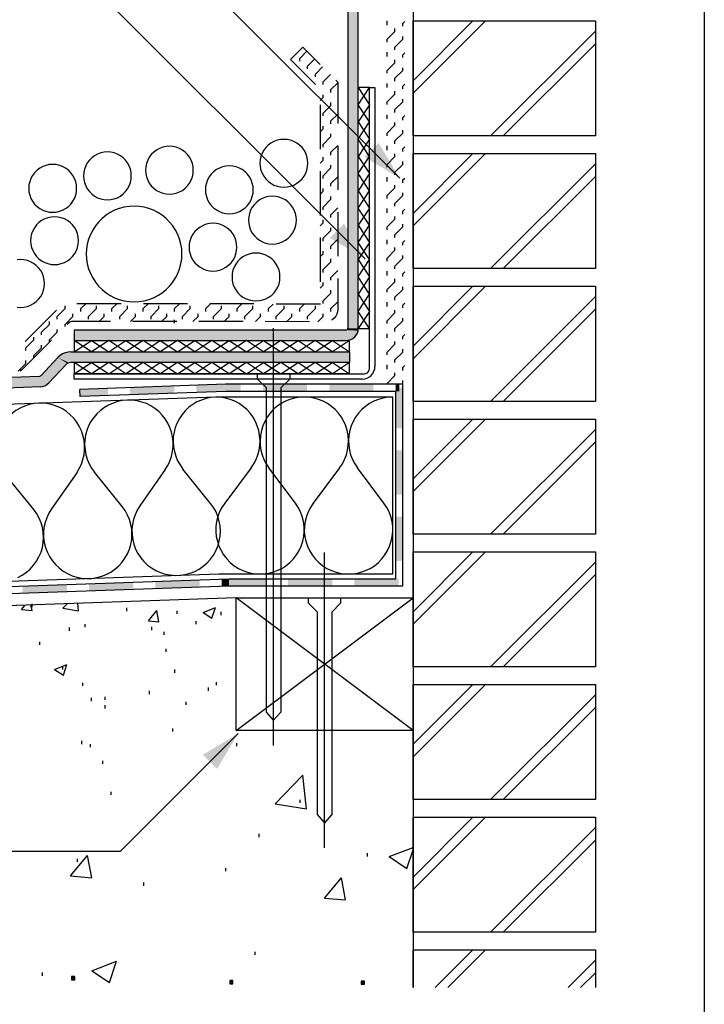
# Model space of a CAD drawing. Extents: x 43 to 173, y 74 to 204.
# Drawn here: x 141 to 173, y 107 to 153 of the extents above; entities that cross this region are included whole.
import ezdxf

# ---------------------------------------------------------------- set-up
doc = ezdxf.new("R2010")
doc.units = 0
doc.header["$MEASUREMENT"] = 0
doc.layers.add('LAYER_1', color=160, linetype='Continuous')

# ---------------------------------------------------------------- blocks, each defined once
blk = doc.blocks.new('AI9-BLK43')
at = {"layer": 'LAYER_1'}
for color, points in [(2, [(48.228, 28.158), (48.228, -0.636), (48.725, -0.636), (48.228, 28.158)]), (2, [(48.725, 28.158), (48.228, 28.158), (48.725, -0.636), (48.725, 28.158)]), (7, [(49.68, 8.081), (50.674, 6.425), (49.017, 7.419), (49.68, 8.081)]), (7, [(48.05, 4.279), (49.043, 2.624), (47.387, 3.618), (48.05, 4.279)]), (2, [(35.359, -0.719), (35.359, -1.216), (48.712, -0.751), (35.359, -0.719)]), (2, [(48.712, -0.751), (48.145, -0.719), (35.359, -0.719), (48.712, -0.751)]), (2, [(48.712, -0.751), (35.359, -1.216), (48.68, -0.86), (48.712, -0.751)]), (2, [(48.68, -0.86), (35.359, -1.216), (48.63, -0.954), (48.68, -0.86)]), (2, [(48.184, -0.707), (48.145, -0.719), (48.712, -0.751), (48.184, -0.707)]), (2, [(48.216, -0.675), (48.184, -0.707), (48.712, -0.751), (48.216, -0.675)]), (2, [(48.725, -0.636), (48.216, -0.675), (48.712, -0.751), (48.725, -0.636)]), (2, [(48.228, -0.636), (48.216, -0.675), (48.725, -0.636), (48.228, -0.636)]), (2, [(48.63, -0.954), (35.359, -1.216), (48.553, -1.044), (48.63, -0.954)]), (2, [(48.553, -1.044), (35.359, -1.216), (48.464, -1.12), (48.553, -1.044)]), (2, [(48.464, -1.12), (35.359, -1.216), (48.368, -1.17), (48.464, -1.12)]), (2, [(48.368, -1.17), (35.359, -1.216), (48.253, -1.203), (48.368, -1.17)]), (2, [(48.253, -1.203), (35.359, -1.216), (48.145, -1.216), (48.253, -1.203)]), (2, [(34.812, -1.846), (34.697, -1.917), (48.317, -2.247), (34.812, -1.846)]), (2, [(34.939, -1.788), (34.812, -1.846), (48.317, -2.247), (34.939, -1.788)]), (2, [(35.073, -1.757), (34.939, -1.788), (48.317, -2.247), (35.073, -1.757)]), (2, [(35.073, -1.757), (48.317, -1.744), (35.206, -1.744), (35.073, -1.757)]), (2, [(48.317, -1.744), (35.073, -1.757), (48.317, -2.247), (48.317, -1.744)]), (2, [(34.595, -2.012), (33.774, -2.891), (35.034, -2.291), (34.595, -2.012)]), (2, [(35.034, -2.291), (33.774, -2.891), (34.964, -2.35), (35.034, -2.291)]), (2, [(34.697, -1.917), (34.595, -2.012), (48.317, -2.247), (34.697, -1.917)]), (2, [(34.595, -2.012), (35.206, -2.247), (48.317, -2.247), (34.595, -2.012)]), (2, [(34.595, -2.012), (35.117, -2.26), (35.206, -2.247), (34.595, -2.012)]), (2, [(34.595, -2.012), (35.034, -2.291), (35.117, -2.26), (34.595, -2.012)]), (2, [(34.964, -2.35), (33.774, -2.891), (34.162, -3.209), (34.964, -2.35)]), (2, [(33.774, -2.891), (-28.701, -5.075), (34.162, -3.209), (33.774, -2.891)]), (2, [(34.162, -3.209), (-28.701, -5.075), (34.079, -3.285), (34.162, -3.209)]), (2, [(34.079, -3.285), (-28.701, -5.075), (33.977, -3.343), (34.079, -3.285)]), (2, [(33.977, -3.343), (-28.701, -5.075), (33.869, -3.374), (33.977, -3.343)]), (2, [(33.869, -3.374), (-28.701, -5.075), (33.754, -3.394), (33.869, -3.374)]), (2, [(33.754, -3.394), (-28.701, -5.075), (-28.701, -5.57), (33.754, -3.394)]), (7, [(36.944, -3.463), (35.639, -3.846), (35.626, -3.514), (36.944, -3.463)]), (7, [(36.958, -3.8), (36.944, -3.463), (35.639, -3.846), (36.958, -3.8)]), (7, [(40.065, -3.356), (37.995, -3.763), (37.988, -3.432), (40.065, -3.356)]), (7, [(40.078, -3.687), (40.065, -3.356), (37.995, -3.763), (40.078, -3.687)]), (7, [(42.472, -3.272), (41.116, -3.655), (41.103, -3.324), (42.472, -3.272)]), (7, [(42.485, -3.604), (42.472, -3.272), (41.116, -3.655), (42.485, -3.604)]), (7, [(43.192, -3.604), (43.192, -3.272), (42.479, -3.604), (43.192, -3.604)]), (7, [(43.192, -3.272), (42.479, -3.604), (42.479, -3.272), (43.192, -3.272)]), (7, [(46.312, -3.604), (46.312, -3.272), (44.236, -3.604), (46.312, -3.604)]), (7, [(46.312, -3.272), (44.236, -3.604), (44.236, -3.272), (46.312, -3.272)]), (7, [(49.438, -3.604), (49.438, -3.272), (47.356, -3.604), (49.438, -3.604)]), (7, [(49.438, -3.272), (47.356, -3.604), (47.356, -3.272), (49.438, -3.272)]), (7, [(50.655, -3.604), (50.655, -3.272), (50.476, -3.604), (50.655, -3.604)]), (7, [(50.655, -3.272), (50.476, -3.604), (50.476, -3.272), (50.655, -3.272)]), (7, [(50.489, -5.342), (50.82, -5.342), (50.489, -3.438), (50.489, -5.342)]), (7, [(50.82, -5.342), (50.489, -3.438), (50.82, -3.438), (50.82, -5.342)]), (7, [(50.489, -8.462), (50.82, -8.462), (50.489, -6.38), (50.489, -8.462)]), (7, [(50.82, -8.462), (50.489, -6.38), (50.82, -6.38), (50.82, -8.462)]), (7, [(50.489, -11.582), (50.82, -11.582), (50.489, -9.506), (50.489, -11.582)]), (7, [(50.82, -11.582), (50.489, -9.506), (50.82, -9.506), (50.82, -11.582)]), (7, [(39.167, -12.544), (39.18, -12.875), (41.249, -12.474), (39.167, -12.544)]), (7, [(39.18, -12.875), (41.249, -12.474), (41.262, -12.805), (39.18, -12.875)]), (7, [(42.287, -12.436), (42.3, -12.767), (42.631, -12.423), (42.287, -12.436)]), (7, [(42.3, -12.767), (42.631, -12.423), (42.645, -12.754), (42.3, -12.767)]), (7, [(42.637, -12.423), (42.637, -12.754), (44.375, -12.423), (42.637, -12.423)]), (7, [(42.637, -12.754), (44.375, -12.423), (44.375, -12.754), (42.637, -12.754)]), (7, [(45.413, -12.423), (45.413, -12.754), (47.496, -12.423), (45.413, -12.423)]), (7, [(45.413, -12.754), (47.496, -12.423), (47.496, -12.754), (45.413, -12.754)]), (7, [(48.54, -12.423), (48.54, -12.754), (50.622, -12.423), (48.54, -12.423)]), (7, [(48.54, -12.754), (50.622, -12.423), (50.622, -12.754), (48.54, -12.754)]), (7, [(32.927, -12.761), (32.939, -13.098), (35.009, -12.69), (32.927, -12.761)]), (7, [(32.939, -13.098), (35.009, -12.69), (35.022, -13.021), (32.939, -13.098)]), (7, [(36.047, -12.652), (36.059, -12.984), (38.129, -12.583), (36.047, -12.652)]), (7, [(36.059, -12.984), (38.129, -12.583), (38.142, -12.913), (36.059, -12.984)]), (7, [(41.415, -20.701), (43.07, -19.708), (42.077, -21.363), (41.415, -20.701)])]:
    blk.add_hatch(color=color, dxfattribs=at).paths.add_polyline_path(points, is_closed=False)
for points in [[(35.384, -31.285), (35.384, -31.138), (35.238, -31.138), (35.238, -31.285), (35.384, -31.285)], [(42.822, -31.475), (42.822, -31.329), (42.675, -31.329), (42.675, -31.475), (42.822, -31.475)], [(49.012, -31.501), (49.012, -31.354), (48.865, -31.354), (48.865, -31.501), (49.012, -31.501)]]:
    blk.add_hatch(color=7, dxfattribs=at).paths.add_polyline_path(points)
at = {"layer": 'LAYER_1', "color": 7}
for p, q in [((48.228, 28.158), (48.228, -0.636)), ((50.081, 13.698), (50.081, 13.831)), ((50.081, 13.628), (50.081, 13.775)), ((50.444, 13.328), (50.444, 13.462)), ((50.813, 13.698), (50.909, 13.793)), ((50.813, 13.57), (50.813, 13.698)), ((51.297, 11.011), (54.118, 13.825)), ((51.297, 10.418), (54.704, 13.825)), ((50.081, 12.966), (50.444, 13.328)), ((50.813, 12.966), (50.813, 13.093)), ((54.946, 8.413), (59.875, 13.341)), ((45.528, 12.004), (46.114, 12.596)), ((46.114, 12.596), (46.935, 11.775)), ((50.081, 12.832), (50.081, 12.966)), ((50.444, 12.596), (50.813, 12.966)), ((50.444, 12.463), (50.444, 12.596)), ((55.538, 8.413), (59.875, 12.749)), ((45.968, 12.061), (46.305, 12.399)), ((45.968, 11.928), (45.968, 12.061)), ((50.081, 12.227), (50.081, 12.354)), ((50.081, 12.156), (50.081, 12.303)), ((50.813, 12.227), (50.909, 12.322)), ((50.813, 12.1), (50.813, 12.227)), ((45.528, 12.004), (46.706, 10.826)), ((46.336, 11.692), (46.674, 12.036)), ((46.336, 11.565), (46.336, 11.692)), ((46.706, 11.323), (47.044, 11.666)), ((50.081, 11.488), (50.444, 11.858)), ((50.444, 11.858), (50.444, 11.991)), ((50.813, 11.488), (50.813, 11.621)), ((46.706, 11.195), (46.706, 11.323)), ((47.069, 10.954), (47.413, 11.297)), ((50.081, 11.36), (50.081, 11.488)), ((50.444, 11.125), (50.813, 11.488)), ((50.444, 10.992), (50.444, 11.125)), ((47.069, 10.826), (47.069, 10.954)), ((47.439, 10.591), (47.763, 10.908)), ((50.081, 10.756), (50.081, 10.884)), ((50.081, 10.686), (50.081, 10.832)), ((50.813, 10.756), (50.909, 10.851)), ((50.813, 10.622), (50.813, 10.756)), ((46.93, 10.081), (47.069, 10.221)), ((47.069, 10.221), (47.069, 10.349)), ((47.439, 10.457), (47.439, 10.591)), ((50.081, 10.017), (50.444, 10.386)), ((50.444, 10.386), (50.444, 10.52)), ((46.93, 9.877), (46.93, 7.795)), ((47.069, 9.483), (47.439, 9.851)), ((47.439, 9.851), (47.439, 9.985)), ((50.081, 9.89), (50.081, 10.017)), ((50.444, 9.654), (50.813, 10.017)), ((50.813, 10.017), (50.813, 10.151)), ((47.069, 9.355), (47.069, 9.483)), ((47.439, 9.119), (47.763, 9.437)), ((50.081, 9.285), (50.081, 9.412)), ((50.081, 9.215), (50.081, 9.361)), ((50.444, 9.521), (50.444, 9.654)), ((50.813, 9.285), (50.909, 9.38)), ((50.813, 9.151), (50.813, 9.285)), ((47.069, 8.75), (47.069, 8.877)), ((47.439, 8.986), (47.439, 9.119)), ((50.081, 8.546), (50.444, 8.916)), ((50.444, 8.916), (50.444, 9.043)), ((46.93, 8.61), (47.069, 8.75)), ((47.069, 8.012), (47.439, 8.381)), ((47.439, 8.381), (47.439, 8.508)), ((50.081, 8.419), (50.081, 8.546)), ((50.444, 8.177), (50.813, 8.546)), ((50.813, 8.546), (50.813, 8.68)), ((47.069, 7.884), (47.069, 8.012)), ((47.439, 7.642), (47.763, 7.966)), ((47.763, 7.954), (47.763, 5.871)), ((50.081, 7.814), (50.081, 7.942)), ((50.081, 7.744), (50.081, 7.89)), ((50.444, 8.049), (50.444, 8.177)), ((50.813, 7.814), (50.909, 7.903)), ((47.439, 7.515), (47.439, 7.642)), ((50.081, 7.075), (50.444, 7.445)), ((50.444, 7.445), (50.444, 7.572)), ((50.813, 7.68), (50.813, 7.814)), ((51.297, 4.764), (54.118, 7.585)), ((51.297, 4.178), (54.704, 7.585)), ((46.93, 7.132), (47.069, 7.279)), ((47.069, 7.279), (47.069, 7.407)), ((47.439, 6.91), (47.439, 7.037)), ((50.081, 6.948), (50.081, 7.075)), ((50.444, 6.706), (50.813, 7.075)), ((50.813, 7.075), (50.813, 7.209)), ((54.946, 2.172), (59.875, 7.094)), ((46.93, 6.751), (46.93, 4.668)), ((47.069, 6.541), (47.439, 6.91)), ((47.069, 6.413), (47.069, 6.541)), ((47.439, 6.171), (47.763, 6.496)), ((50.444, 6.579), (50.444, 6.706)), ((55.538, 2.172), (59.875, 6.509)), ((47.439, 6.044), (47.439, 6.171)), ((50.081, 6.343), (50.081, 6.471)), ((50.081, 6.273), (50.081, 6.419)), ((50.444, 5.974), (50.444, 6.101)), ((50.813, 6.343), (50.909, 6.432)), ((50.813, 6.209), (50.813, 6.343)), ((46.93, 5.661), (47.069, 5.808)), ((47.069, 5.808), (47.069, 5.935)), ((47.439, 5.439), (47.439, 5.566)), ((50.081, 5.604), (50.444, 5.974)), ((50.081, 5.477), (50.081, 5.604)), ((50.444, 5.235), (50.813, 5.604)), ((50.813, 5.604), (50.813, 5.732)), ((47.069, 5.069), (47.439, 5.439)), ((50.444, 5.107), (50.444, 5.235)), ((47.069, 4.942), (47.069, 5.069)), ((47.439, 4.7), (47.763, 5.025)), ((47.439, 4.573), (47.439, 4.7)), ((47.763, 4.834), (47.763, 2.751)), ((50.081, 4.866), (50.081, 5)), ((50.081, 4.795), (50.081, 4.942)), ((50.813, 4.866), (50.909, 4.961)), ((50.813, 4.738), (50.813, 4.866)), ((46.93, 4.191), (47.069, 4.33)), ((47.069, 4.33), (47.069, 4.464)), ((50.081, 4.133), (50.444, 4.503)), ((50.444, 4.503), (50.444, 4.63)), ((50.813, 4.133), (50.813, 4.261)), ((47.069, 3.598), (47.439, 3.968)), ((47.439, 3.968), (47.439, 4.095)), ((50.081, 3.999), (50.081, 4.133)), ((50.444, 3.764), (50.813, 4.133)), ((50.444, 3.637), (50.444, 3.764)), ((46.93, 3.63), (46.93, 1.548)), ((47.069, 3.465), (47.069, 3.598)), ((47.439, 3.23), (47.763, 3.554)), ((50.081, 3.395), (50.081, 3.529)), ((50.081, 3.324), (50.081, 3.471)), ((50.813, 3.395), (50.909, 3.49)), ((50.813, 3.267), (50.813, 3.395)), ((46.93, 2.719), (47.069, 2.859)), ((47.069, 2.859), (47.069, 2.993)), ((47.439, 3.102), (47.439, 3.23)), ((50.081, 2.663), (50.444, 3.032)), ((50.444, 3.032), (50.444, 3.159)), ((50.813, 2.663), (50.813, 2.789)), ((47.069, 2.128), (47.439, 2.497)), ((47.439, 2.497), (47.439, 2.624)), ((50.081, 2.528), (50.081, 2.663)), ((50.444, 2.293), (50.813, 2.663)), ((47.069, 1.994), (47.069, 2.128)), ((47.439, 1.759), (47.763, 2.083)), ((50.081, 1.923), (50.081, 2.058)), ((50.081, 1.854), (50.081, 2)), ((50.444, 2.165), (50.444, 2.293)), ((50.813, 1.923), (50.909, 2.019)), ((50.813, 1.796), (50.813, 1.923)), ((47.069, 1.388), (47.069, 1.522)), ((47.439, 1.631), (47.439, 1.759)), ((50.081, 1.191), (50.444, 1.554)), ((50.444, 1.554), (50.444, 1.688)), ((46.93, 1.249), (47.069, 1.388)), ((47.069, 0.656), (47.439, 1.019)), ((47.439, 1.019), (47.439, 1.154)), ((50.081, 1.057), (50.081, 1.191)), ((50.444, 0.822), (50.813, 1.191)), ((50.813, 1.191), (50.813, 1.318)), ((51.297, -1.483), (54.118, 1.338)), ((51.297, -2.069), (54.704, 1.338)), ((37.569, 0.516), (35.486, 0.516)), ((35.665, 0.288), (35.901, 0.516)), ((37.136, 0.288), (37.365, 0.516)), ((38.606, 0.288), (38.836, 0.516)), ((40.689, 0.51), (38.613, 0.516)), ((40.078, 0.288), (40.307, 0.51)), ((41.555, 0.288), (41.778, 0.51)), ((43.815, 0.51), (41.734, 0.51)), ((43.026, 0.288), (43.243, 0.51)), ((44.497, 0.288), (44.713, 0.503)), ((45.968, 0.288), (46.185, 0.503)), ((47.069, 0.523), (47.069, 0.656)), ((47.439, 0.288), (47.763, 0.612)), ((50.081, 0.453), (50.081, 0.587)), ((50.081, 0.383), (50.081, 0.529)), ((50.444, 0.689), (50.444, 0.822)), ((50.813, 0.453), (50.909, 0.548)), ((54.946, -4.075), (59.875, 0.854)), ((34.525, 0.211), (33.054, -1.261)), ((34.563, -0.082), (34.932, 0.288)), ((34.932, 0.288), (34.932, 0.414)), ((35.295, -0.082), (35.295, 0.051)), ((35.665, 0.153), (35.665, 0.288)), ((36.034, -0.082), (36.404, 0.288)), ((36.404, 0.288), (36.404, 0.414)), ((36.766, -0.082), (36.766, 0.051)), ((37.136, 0.153), (37.136, 0.288)), ((37.505, -0.082), (37.874, 0.288)), ((37.874, 0.288), (37.874, 0.414)), ((38.243, -0.082), (38.243, 0.051)), ((38.606, 0.153), (38.606, 0.288)), ((38.976, -0.082), (39.346, 0.288)), ((39.346, 0.288), (39.346, 0.414)), ((39.714, -0.082), (39.714, 0.051)), ((40.078, 0.153), (40.078, 0.288)), ((40.447, -0.082), (40.816, 0.288)), ((40.816, 0.288), (40.816, 0.414)), ((41.185, -0.082), (41.185, 0.051)), ((41.555, 0.153), (41.555, 0.288)), ((41.918, -0.082), (42.287, 0.288)), ((42.287, 0.288), (42.287, 0.414)), ((42.656, -0.082), (42.656, 0.051)), ((43.026, 0.153), (43.026, 0.288)), ((43.39, -0.082), (43.758, 0.288)), ((43.758, 0.288), (43.758, 0.414)), ((44.127, -0.082), (44.127, 0.051)), ((44.497, 0.153), (44.497, 0.288)), ((44.866, -0.082), (45.229, 0.288)), ((45.229, 0.288), (45.229, 0.414)), ((45.599, -0.082), (45.599, 0.051)), ((45.968, 0.153), (45.968, 0.288)), ((46.336, -0.082), (46.706, 0.288)), ((46.706, 0.288), (46.706, 0.414)), ((47.069, -0.082), (47.069, 0.051)), ((47.439, 0.153), (47.439, 0.288)), ((50.081, -0.279), (50.444, 0.083)), ((50.444, 0.083), (50.444, 0.217)), ((50.813, 0.325), (50.813, 0.453)), ((55.538, -4.075), (59.875, 0.261)), ((33.824, -0.814), (34.194, -0.452)), ((34.194, -0.452), (34.194, -0.318)), ((34.563, -0.21), (34.563, -0.082)), ((34.932, -0.452), (35.295, -0.082)), ((34.932, -0.56), (34.932, -0.452)), ((36.034, -0.21), (36.034, -0.082)), ((36.537, -0.318), (36.766, -0.082)), ((37.505, -0.21), (37.505, -0.082)), ((38.008, -0.318), (38.243, -0.082)), ((40.186, -0.318), (38.11, -0.318)), ((38.976, -0.21), (38.976, -0.082)), ((39.473, -0.318), (39.714, -0.082)), ((40.078, -0.388), (40.078, -0.242)), ((40.447, -0.21), (40.447, -0.082)), ((40.943, -0.324), (41.185, -0.082)), ((43.312, -0.324), (41.23, -0.324)), ((41.555, -0.324), (41.555, -0.318)), ((41.918, -0.21), (41.918, -0.082)), ((42.415, -0.324), (42.656, -0.082)), ((43.026, -0.324), (43.026, -0.318)), ((43.39, -0.21), (43.39, -0.082)), ((43.885, -0.324), (44.127, -0.082)), ((46.433, -0.33), (44.35, -0.324)), ((44.497, -0.324), (44.497, -0.318)), ((44.866, -0.21), (44.866, -0.082)), ((45.35, -0.33), (45.599, -0.082)), ((45.968, -0.33), (45.968, -0.318)), ((46.336, -0.21), (46.336, -0.082)), ((46.821, -0.33), (47.069, -0.082)), ((50.081, -0.414), (50.081, -0.279)), ((50.444, -0.649), (50.813, -0.279)), ((50.813, -0.279), (50.813, -0.153)), ((33.824, -0.948), (33.824, -0.814)), ((34.194, -1.183), (34.563, -0.814)), ((34.563, -0.814), (34.563, -0.687)), ((44.739, -20.262), (44.739, -0.636)), ((50.081, -1.019), (50.081, -0.891)), ((50.444, -0.782), (50.444, -0.649)), ((50.813, -1.019), (50.909, -0.923)), ((33.092, -1.553), (33.455, -1.183)), ((33.455, -1.183), (33.455, -1.056)), ((34.194, -1.298), (34.194, -1.183)), ((50.081, -1.088), (50.081, -0.942)), ((50.081, -1.757), (50.444, -1.388)), ((50.444, -1.388), (50.444, -1.254)), ((50.813, -1.146), (50.813, -1.019)), ((33.092, -1.68), (33.092, -1.553)), ((33.455, -1.923), (33.824, -1.553)), ((33.824, -1.553), (33.824, -1.426)), ((50.081, -1.885), (50.081, -1.757)), ((50.444, -2.12), (50.813, -1.757)), ((50.813, -1.757), (50.813, -1.624)), ((32.723, -2.654), (33.092, -2.291)), ((33.092, -2.291), (33.092, -2.158)), ((33.455, -2.03), (33.455, -1.923)), ((50.444, -2.254), (50.444, -2.12)), ((48.317, -2.776), (35.359, -2.776)), ((50.081, -2.489), (50.081, -2.362)), ((50.081, -2.559), (50.081, -2.413)), ((50.444, -2.859), (50.444, -2.725)), ((50.813, -2.489), (50.909, -2.393)), ((50.813, -2.623), (50.813, -2.489)), ((50.081, -3.228), (50.444, -2.859)), ((50.081, -3.272), (50.081, -3.228)), ((50.769, -3.272), (50.813, -3.228)), ((50.813, -3.228), (50.813, -3.095)), ((33.754, -3.394), (-28.701, -5.57)), ((35.639, -3.846), (35.626, -3.514)), ((51.297, -7.724), (54.118, -4.909)), ((51.297, -8.315), (54.704, -4.909)), ((54.946, -10.316), (59.875, -5.393)), ((55.538, -10.316), (59.875, -5.978)), ((47.133, -25.076), (47.133, -11.181)), ((51.297, -13.97), (54.118, -11.149)), ((51.297, -14.556), (54.704, -11.149)), ((54.946, -16.562), (59.875, -11.64)), ((55.538, -16.562), (59.875, -12.226)), ((42.975, -13.315), (-28.701, -15.817)), ((51.297, -19.561), (42.975, -13.315)), ((42.975, -19.561), (51.297, -13.315)), ((32.882, -13.874), (33.06, -13.664)), ((32.882, -13.874), (33.378, -13.919)), ((33.378, -13.919), (33.327, -13.652)), ((33.385, -13.755), (33.385, -13.607)), ((34.824, -13.811), (35.034, -13.595)), ((34.824, -13.811), (35.562, -13.926)), ((35.562, -13.926), (35.524, -13.576)), ((37.83, -13.938), (37.83, -13.792)), ((41.427, -14.003), (42.014, -13.779)), ((41.841, -14.282), (42.014, -13.779)), ((38.849, -14.397), (39.249, -13.919)), ((39.346, -14.441), (39.249, -13.919)), ((40.199, -14.072), (40.199, -13.926)), ((41.427, -14.003), (41.841, -14.282)), ((42.274, -14.129), (42.274, -13.983)), ((35.143, -14.868), (35.143, -14.722)), ((35.874, -14.696), (35.874, -14.55)), ((38.849, -14.397), (39.346, -14.441)), ((39.008, -14.836), (39.008, -14.69)), ((41.09, -14.563), (41.09, -14.416)), ((39.588, -15.059), (39.588, -14.912)), ((33.747, -15.53), (33.747, -15.383)), ((39.689, -15.862), (39.689, -15.715)), ((34.436, -16.69), (35.014, -16.46)), ((34.831, -16.695), (34.831, -16.549)), ((34.849, -16.963), (35.014, -16.46)), ((34.436, -16.69), (34.849, -16.963)), ((40.097, -16.842), (40.097, -16.695)), ((35.772, -17.466), (35.772, -17.32)), ((41.682, -17.688), (41.682, -17.543)), ((42.051, -17.435), (42.051, -17.288)), ((51.297, -20.211), (54.118, -17.397)), ((51.297, -20.803), (54.704, -17.397)), ((36.174, -18.174), (36.174, -18.026)), ((36.817, -18.123), (36.817, -17.976)), ((38.899, -17.848), (38.899, -17.701)), ((54.946, -22.802), (59.875, -17.88)), ((36.824, -18.523), (36.824, -18.376)), ((40.619, -18.358), (40.619, -18.211)), ((55.538, -22.802), (59.875, -18.472)), ((37.53, -25.241), (43.07, -19.708)), ((39.995, -19.613), (39.995, -19.466)), ((35.722, -20.198), (35.722, -20.051)), ((36.129, -20.351), (36.129, -20.204)), ((43.013, -20.3), (43.013, -20.153)), ((36.709, -21.128), (36.709, -20.982)), ((44.815, -23.012), (46.108, -21.663)), ((46.292, -23.242), (46.108, -21.663)), ((37.104, -22.593), (37.104, -22.446)), ((44.815, -23.012), (46.292, -23.242)), ((45.993, -22.968), (45.993, -22.822)), ((51.297, -26.457), (54.118, -23.636)), ((51.297, -27.043), (54.704, -23.636)), ((44.063, -24.573), (44.063, -24.426)), ((54.946, -29.049), (59.875, -24.127)), ((55.538, -29.049), (59.875, -24.713)), ((-36.049, -25.241), (37.53, -25.241)), ((35.187, -26.4), (35.989, -25.445)), ((36.187, -26.49), (35.989, -25.445)), ((49.152, -25.483), (49.152, -25.337)), ((50.177, -25.496), (51.297, -25.063)), ((51.005, -26.05), (51.297, -25.178)), ((35.517, -25.744), (35.517, -25.598)), ((50.177, -25.496), (51.005, -26.05)), ((35.187, -26.4), (36.187, -26.49)), ((42.49, -26.178), (42.49, -26.031)), ((38.638, -26.865), (38.638, -26.718)), ((47.133, -27.445), (47.936, -26.49)), ((48.126, -27.534), (47.936, -26.49)), ((47.133, -27.445), (48.126, -27.534)), ((43.866, -30.113), (43.866, -29.966)), ((52.342, -31.654), (54.118, -29.884)), ((52.934, -31.654), (54.704, -29.884)), ((59.875, -29.884), (59.875, -31.654)), ((36.187, -30.864), (37.352, -30.418)), ((37.014, -31.424), (37.352, -30.418)), ((58.589, -31.654), (59.875, -30.367)), ((33.862, -31.1), (33.862, -30.953)), ((36.187, -30.864), (37.014, -31.424)), ((59.174, -31.654), (59.875, -30.959))]:
    blk.add_line(p, q, dxfattribs=at)
for points in [[(-64.999, 65.001), (64.999, 65.001), (64.999, -65.001), (-64.999, -65.001)], [(51.297, 8.413), (51.297, 13.825), (59.875, 13.825), (59.875, 8.413), (51.297, 8.413)], [(49.254, -0.649), (48.725, 0.16), (49.254, 0.968), (48.725, 1.784), (49.254, 2.592), (48.725, 3.401), (49.254, 4.21), (48.725, 5.018), (49.254, 5.834), (48.725, 6.642), (49.254, 7.451), (48.725, 8.26), (49.254, 9.069), (48.725, 9.883), (49.254, 10.692), (48.725, 10.692), (49.254, 9.883), (48.725, 9.069), (49.254, 8.26), (48.725, 7.451), (49.254, 6.642), (48.725, 5.834), (49.254, 5.018), (48.725, 4.21), (49.254, 3.401), (48.725, 2.592), (49.254, 1.784), (48.725, 0.968), (49.254, 0.16), (48.725, -0.649), (49.254, -0.649)], [(40.963, 6.802), (40.956, 6.96), (40.918, 7.119), (40.861, 7.267), (40.784, 7.413), (40.689, 7.54), (40.574, 7.655), (40.447, 7.75), (40.307, 7.827), (40.154, 7.884), (40.002, 7.915), (39.842, 7.928), (39.683, 7.915), (39.524, 7.884), (39.37, 7.827), (39.231, 7.75), (39.103, 7.655), (38.988, 7.54), (38.893, 7.413), (38.816, 7.267), (38.76, 7.119), (38.728, 6.96), (38.715, 6.802), (38.728, 6.642), (38.76, 6.483), (38.816, 6.337), (38.893, 6.196), (38.988, 6.063), (39.103, 5.954), (39.231, 5.853), (39.37, 5.776), (39.524, 5.725), (39.683, 5.687), (39.842, 5.674), (40.002, 5.687), (40.154, 5.725), (40.307, 5.776), (40.447, 5.853), (40.574, 5.954), (40.689, 6.063), (40.784, 6.196), (40.861, 6.337), (40.918, 6.483), (40.956, 6.642), (40.963, 6.802)], [(46.35, 7.126), (46.336, 7.285), (46.305, 7.445), (46.248, 7.597), (46.172, 7.737), (46.076, 7.865), (45.961, 7.98), (45.833, 8.075), (45.687, 8.151), (45.541, 8.209), (45.381, 8.241), (45.223, 8.253), (45.063, 8.241), (44.904, 8.209), (44.758, 8.151), (44.617, 8.075), (44.484, 7.98), (44.369, 7.865), (44.274, 7.737), (44.198, 7.597), (44.14, 7.445), (44.108, 7.285), (44.095, 7.126), (44.108, 6.968), (44.14, 6.808), (44.198, 6.661), (44.274, 6.521), (44.369, 6.388), (44.484, 6.279), (44.617, 6.184), (44.758, 6.101), (44.904, 6.05), (45.063, 6.012), (45.223, 6.006), (45.381, 6.012), (45.541, 6.05), (45.687, 6.101), (45.833, 6.184), (45.961, 6.279), (46.076, 6.388), (46.172, 6.521), (46.248, 6.661), (46.305, 6.808), (46.336, 6.968), (46.35, 7.126)], [(38.047, 6.534), (38.039, 6.693), (38.002, 6.853), (37.951, 6.999), (37.868, 7.145), (37.773, 7.272), (37.664, 7.387), (37.53, 7.483), (37.39, 7.559), (37.243, 7.617), (37.085, 7.648), (36.925, 7.661), (36.766, 7.648), (36.607, 7.617), (36.455, 7.559), (36.314, 7.483), (36.187, 7.387), (36.072, 7.272), (35.976, 7.145), (35.901, 6.999), (35.843, 6.853), (35.81, 6.693), (35.799, 6.534), (35.81, 6.374), (35.843, 6.215), (35.901, 6.069), (35.976, 5.929), (36.072, 5.796), (36.187, 5.687), (36.314, 5.586), (36.455, 5.508), (36.607, 5.457), (36.766, 5.419), (36.925, 5.407), (37.085, 5.419), (37.243, 5.457), (37.39, 5.508), (37.53, 5.586), (37.664, 5.687), (37.773, 5.796), (37.868, 5.929), (37.951, 6.069), (38.002, 6.215), (38.039, 6.374), (38.047, 6.534)], [(51.297, 2.172), (51.297, 7.585), (59.875, 7.585), (59.875, 2.172), (51.297, 2.172)], [(35.473, 5.948), (35.461, 6.108), (35.429, 6.26), (35.371, 6.413), (35.295, 6.553), (35.2, 6.68), (35.085, 6.795), (34.958, 6.891), (34.817, 6.968), (34.665, 7.024), (34.506, 7.063), (34.347, 7.069), (34.187, 7.063), (34.028, 7.024), (33.882, 6.968), (33.741, 6.891), (33.614, 6.795), (33.499, 6.68), (33.404, 6.553), (33.327, 6.413), (33.271, 6.26), (33.232, 6.108), (33.226, 5.948), (33.232, 5.783), (33.271, 5.63), (33.327, 5.477), (33.404, 5.337), (33.499, 5.209), (33.614, 5.095), (33.741, 5), (33.882, 4.923), (34.028, 4.866), (34.187, 4.834), (34.347, 4.821), (34.506, 4.834), (34.665, 4.866), (34.817, 4.923), (34.958, 5), (35.085, 5.095), (35.2, 5.209), (35.295, 5.337), (35.371, 5.477), (35.429, 5.63), (35.461, 5.783), (35.473, 5.948)], [(43.784, 5.878), (43.771, 6.038), (43.739, 6.196), (43.682, 6.35), (43.605, 6.49), (43.51, 6.617), (43.395, 6.731), (43.268, 6.827), (43.128, 6.904), (42.975, 6.96), (42.816, 6.992), (42.656, 7.005), (42.497, 6.992), (42.338, 6.96), (42.191, 6.904), (42.051, 6.827), (41.918, 6.731), (41.81, 6.617), (41.708, 6.49), (41.631, 6.35), (41.58, 6.196), (41.542, 6.038), (41.529, 5.878), (41.542, 5.719), (41.58, 5.56), (41.631, 5.413), (41.708, 5.273), (41.81, 5.139), (41.918, 5.032), (42.051, 4.929), (42.191, 4.853), (42.338, 4.802), (42.497, 4.764), (42.656, 4.751), (42.816, 4.764), (42.975, 4.802), (43.128, 4.853), (43.268, 4.929), (43.395, 5.032), (43.51, 5.139), (43.605, 5.273), (43.682, 5.413), (43.739, 5.56), (43.771, 5.719), (43.784, 5.878)], [(45.809, 4.451), (45.796, 4.611), (45.764, 4.77), (45.707, 4.916), (45.63, 5.056), (45.535, 5.19), (45.421, 5.304), (45.293, 5.4), (45.147, 5.477), (45, 5.527), (44.841, 5.566), (44.681, 5.579), (44.522, 5.566), (44.363, 5.527), (44.217, 5.477), (44.076, 5.4), (43.943, 5.304), (43.834, 5.19), (43.732, 5.056), (43.656, 4.916), (43.605, 4.77), (43.567, 4.611), (43.554, 4.451), (43.567, 4.293), (43.605, 4.133), (43.656, 3.986), (43.732, 3.84), (43.834, 3.713), (43.943, 3.598), (44.076, 3.503), (44.217, 3.427), (44.363, 3.369), (44.522, 3.337), (44.681, 3.324), (44.841, 3.337), (45, 3.369), (45.147, 3.427), (45.293, 3.503), (45.421, 3.598), (45.535, 3.713), (45.63, 3.84), (45.707, 3.986), (45.764, 4.133), (45.796, 4.293), (45.809, 4.451)], [(40.427, 2.859), (40.415, 3.095), (40.376, 3.324), (40.32, 3.554), (40.23, 3.777), (40.128, 3.981), (39.995, 4.178), (39.849, 4.363), (39.683, 4.528), (39.497, 4.681), (39.301, 4.808), (39.091, 4.916), (38.874, 5), (38.645, 5.056), (38.415, 5.095), (38.18, 5.107), (37.944, 5.095), (37.709, 5.056), (37.479, 5), (37.263, 4.916), (37.053, 4.808), (36.856, 4.681), (36.67, 4.528), (36.505, 4.363), (36.359, 4.178), (36.231, 3.981), (36.123, 3.777), (36.04, 3.554), (35.976, 3.324), (35.938, 3.095), (35.925, 2.859), (35.938, 2.624), (35.976, 2.389), (36.04, 2.165), (36.123, 1.943), (36.231, 1.733), (36.359, 1.535), (36.505, 1.351), (36.67, 1.185), (36.856, 1.039), (37.053, 0.911), (37.263, 0.803), (37.479, 0.72), (37.709, 0.656), (37.944, 0.619), (38.18, 0.606), (38.415, 0.619), (38.645, 0.656), (38.874, 0.72), (39.091, 0.803), (39.301, 0.911), (39.497, 1.039), (39.683, 1.185), (39.849, 1.351), (39.995, 1.535), (40.128, 1.733), (40.23, 1.943), (40.32, 2.165), (40.376, 2.389), (40.415, 2.624), (40.427, 2.859)], [(35.562, 3.483), (35.551, 3.643), (35.511, 3.803), (35.461, 3.955), (35.384, 4.095), (35.283, 4.223), (35.174, 4.338), (35.041, 4.433), (34.9, 4.509), (34.754, 4.566), (34.595, 4.599), (34.436, 4.611), (34.277, 4.599), (34.117, 4.566), (33.971, 4.509), (33.824, 4.433), (33.697, 4.338), (33.583, 4.223), (33.486, 4.095), (33.41, 3.955), (33.353, 3.803), (33.322, 3.643), (33.308, 3.483), (33.322, 3.324), (33.353, 3.166), (33.41, 3.019), (33.486, 2.879), (33.583, 2.745), (33.697, 2.637), (33.824, 2.535), (33.971, 2.459), (34.117, 2.408), (34.277, 2.37), (34.436, 2.357), (34.595, 2.37), (34.754, 2.408), (34.9, 2.459), (35.041, 2.535), (35.174, 2.637), (35.283, 2.745), (35.384, 2.879), (35.461, 3.019), (35.511, 3.166), (35.551, 3.324), (35.562, 3.483)], [(43.013, 3.185), (43, 3.344), (42.968, 3.503), (42.911, 3.649), (42.835, 3.79), (42.74, 3.917), (42.625, 4.031), (42.497, 4.127), (42.357, 4.203), (42.204, 4.261), (42.051, 4.298), (41.885, 4.305), (41.726, 4.298), (41.574, 4.261), (41.422, 4.203), (41.281, 4.127), (41.154, 4.031), (41.039, 3.917), (40.943, 3.79), (40.867, 3.649), (40.81, 3.503), (40.772, 3.344), (40.765, 3.185), (40.772, 3.025), (40.81, 2.866), (40.867, 2.713), (40.943, 2.573), (41.039, 2.446), (41.154, 2.331), (41.281, 2.236), (41.422, 2.16), (41.574, 2.101), (41.726, 2.07), (41.885, 2.058), (42.051, 2.07), (42.204, 2.101), (42.357, 2.16), (42.497, 2.236), (42.625, 2.331), (42.74, 2.446), (42.835, 2.573), (42.911, 2.713), (42.968, 2.866), (43, 3.025), (43.013, 3.185)], [(45.038, 1.777), (45.025, 1.936), (44.994, 2.096), (44.936, 2.242), (44.859, 2.382), (44.764, 2.517), (44.65, 2.624), (44.522, 2.719), (44.375, 2.803), (44.229, 2.854), (44.07, 2.891), (43.91, 2.905), (43.752, 2.891), (43.592, 2.854), (43.446, 2.803), (43.299, 2.719), (43.172, 2.624), (43.057, 2.517), (42.962, 2.382), (42.886, 2.242), (42.829, 2.096), (42.796, 1.936), (42.784, 1.777), (42.796, 1.617), (42.829, 1.459), (42.886, 1.305), (42.962, 1.166), (43.057, 1.039), (43.172, 0.924), (43.299, 0.828), (43.446, 0.751), (43.592, 0.695), (43.752, 0.663), (43.91, 0.65), (44.07, 0.663), (44.229, 0.695), (44.375, 0.751), (44.522, 0.828), (44.65, 0.924), (44.764, 1.039), (44.859, 1.166), (44.936, 1.305), (44.994, 1.459), (45.025, 1.617), (45.038, 1.777)], [(51.297, -4.075), (51.297, 1.338), (59.875, 1.338), (59.875, -4.075), (51.297, -4.075)], [(38.6, -1.744), (39.409, -1.216), (40.218, -1.744), (41.033, -1.216), (41.841, -1.744), (42.65, -1.216), (43.459, -1.744), (44.267, -1.216), (45.082, -1.744), (45.891, -1.216), (46.7, -1.744), (47.508, -1.216), (48.317, -1.744), (48.317, -1.216), (47.508, -1.744), (46.7, -1.216), (45.891, -1.744), (45.082, -1.216), (44.267, -1.744), (43.459, -1.216), (42.65, -1.744), (41.841, -1.216), (41.033, -1.744), (40.218, -1.216), (39.409, -1.744), (38.6, -1.216), (37.791, -1.744), (36.982, -1.216), (36.167, -1.744), (35.359, -1.216), (35.359, -1.744), (36.167, -1.216), (36.982, -1.744), (37.791, -1.216), (38.6, -1.744)], [(38.6, -2.776), (39.409, -2.247), (40.218, -2.776), (41.033, -2.247), (41.841, -2.776), (42.65, -2.247), (43.459, -2.776), (44.267, -2.247), (45.082, -2.776), (45.891, -2.247), (46.7, -2.776), (47.508, -2.247), (48.317, -2.776), (48.317, -2.247), (47.508, -2.776), (46.7, -2.247), (45.891, -2.776), (45.082, -2.247), (44.267, -2.776), (43.459, -2.247), (42.65, -2.776), (41.841, -2.247), (41.033, -2.776), (40.218, -2.247), (39.409, -2.776), (38.6, -2.247), (37.791, -2.776), (36.982, -2.247), (36.167, -2.776), (35.359, -2.247), (35.359, -2.776), (36.167, -2.247), (36.982, -2.776), (37.791, -2.247), (38.6, -2.776)], [(51.297, -10.316), (51.297, -4.909), (59.875, -4.909), (59.875, -10.316), (51.297, -10.316)], [(51.297, -16.562), (51.297, -11.149), (59.875, -11.149), (59.875, -16.562), (51.297, -16.562)], [(42.975, -19.561), (42.975, -13.315), (51.297, -13.315), (51.297, -19.561), (42.975, -19.561)], [(51.297, -22.802), (51.297, -17.397), (59.875, -17.397), (59.875, -22.802), (51.297, -22.802)], [(51.297, -29.049), (51.297, -23.636), (59.875, -23.636), (59.875, -29.049), (51.297, -29.049)], [(35.384, -31.285), (35.384, -31.138), (35.238, -31.138), (35.238, -31.285), (35.384, -31.285)], [(42.822, -31.475), (42.822, -31.329), (42.675, -31.329), (42.675, -31.475), (42.822, -31.475)], [(49.012, -31.501), (49.012, -31.354), (48.865, -31.354), (48.865, -31.501), (49.012, -31.501)]]:
    blk.add_lwpolyline(points, close=True, dxfattribs=at)
for points in [[(51.297, 32.559), (51.297, -31.654), (51.297, -29.884), (59.875, -29.884)], [(48.145, -0.719), (35.359, -0.719), (35.359, -1.216), (48.145, -1.216), (48.253, -1.203), (48.368, -1.17), (48.464, -1.12), (48.553, -1.044), (48.63, -0.954), (48.68, -0.86), (48.712, -0.751), (48.725, -0.636), (48.725, 28.158)], [(50.674, 6.425), (35.174, 21.925), (10.276, 21.925)], [(7.959, 16.927), (34.741, 16.927), (49.043, 2.624)], [(35.359, -2.776), (49.005, -2.776), (49.082, -2.763), (49.152, -2.725), (49.209, -2.668), (49.241, -2.598), (49.254, -2.521), (49.254, 10.692), (49.502, 10.692), (49.502, -2.438)], [(47.668, 11.036), (47.763, 10.947), (47.763, 8.999)], [(32.678, 0.357), (32.838, 0.344), (32.996, 0.357), (33.156, 0.39), (33.302, 0.446), (33.442, 0.523), (33.576, 0.619), (33.684, 0.733), (33.786, 0.861), (33.862, 1), (33.913, 1.154), (33.952, 1.305), (33.964, 1.471), (33.964, 1.471), (33.952, 1.631), (33.913, 1.784), (33.862, 1.936), (33.786, 2.077), (33.684, 2.204), (33.576, 2.319), (33.442, 2.414), (33.302, 2.49), (33.156, 2.548), (32.996, 2.58), (32.838, 2.592), (32.678, 2.58)], [(47.763, 1.713), (47.763, 0.249), (47.75, 0.141), (47.719, 0.026), (47.661, -0.069), (47.592, -0.158), (47.502, -0.235), (47.457, -0.254)], [(46.93, 0.51), (46.93, 0.503), (44.854, 0.503)], [(37.065, -0.318), (35.314, -0.311), (35.225, -0.324), (35.149, -0.355), (35.079, -0.414), (35.028, -0.457)], [(48.145, -0.719), (48.184, -0.707), (48.216, -0.675), (48.228, -0.636)], [(34.296, -1.197), (32.901, -2.585), (32.831, -2.641), (32.812, -2.648)], [(35.206, -1.744), (48.317, -1.744), (48.317, -2.247), (35.206, -2.247), (35.117, -2.26), (35.034, -2.291), (34.964, -2.35), (34.162, -3.209)], [(35.206, -1.744), (35.073, -1.757), (34.939, -1.788), (34.812, -1.846), (34.697, -1.917), (34.595, -2.012)], [(-28.701, -5.075), (33.741, -2.891), (33.799, -2.865), (34.595, -2.012)], [(48.922, -3.024), (35.359, -3.024), (35.359, -2.776)], [(44.732, -19.071), (44.402, -18.695), (44.402, -3.444), (43.981, -3.024), (43.981, -2.776), (45.497, -2.776), (45.497, -3.024), (45.076, -3.444), (45.076, -18.695), (44.732, -19.077)], [(48.922, -3.024), (49.037, -3.011), (49.146, -2.98), (49.247, -2.922), (49.33, -2.852), (49.405, -2.763), (49.457, -2.661), (49.496, -2.552), (49.502, -2.438)], [(33.754, -3.394), (33.869, -3.374), (33.977, -3.343), (34.079, -3.285), (34.162, -3.209)], [(-28.713, -14.912), (42.637, -12.423), (50.489, -12.423), (50.489, -3.604), (42.485, -3.604), (35.639, -3.846)], [(-28.701, -15.25), (42.645, -12.754), (50.82, -12.754), (50.82, -3.272), (42.479, -3.272), (35.626, -3.514)], [(47.133, -23.885), (46.802, -23.509), (46.802, -13.989), (46.375, -13.569), (46.375, -13.315), (47.891, -13.315), (47.891, -13.569), (47.471, -13.989), (47.471, -23.516), (47.133, -23.898)]]:
    blk.add_lwpolyline(points, dxfattribs=at)
at = {"layer": 'LAYER_1', "color": 184}
for points in [[(-28.701, -14.671), (42.167, -12.193), (50.349, -12.193), (50.349, -3.871), (42.02, -3.871), (-28.701, -6.341)], [(33.703, -4.164), (33.474, -4.183), (33.244, -4.227), (33.028, -4.298), (32.818, -4.394), (32.62, -4.508), (32.436, -4.648), (32.264, -4.807), (32.118, -4.979), (31.99, -5.17), (31.882, -5.374), (31.8, -5.59), (31.735, -5.813), (31.704, -6.042), (31.691, -6.271), (31.71, -6.501), (31.749, -6.723), (31.819, -6.947), (31.908, -7.157), (32.016, -7.36), (32.15, -7.545)], [(35.48, -7.431), (35.601, -7.233), (35.703, -7.03), (35.772, -6.806), (35.823, -6.584), (35.85, -6.354), (35.85, -6.125), (35.823, -5.896), (35.772, -5.673), (35.703, -5.457), (35.601, -5.247), (35.48, -5.049), (35.34, -4.87), (35.174, -4.705), (34.996, -4.559), (34.804, -4.431), (34.601, -4.329), (34.385, -4.253), (34.162, -4.196), (33.933, -4.164), (33.703, -4.164)], [(37.862, -4.017), (37.632, -4.037), (37.403, -4.081), (37.186, -4.152), (36.976, -4.247), (36.779, -4.368), (36.594, -4.501), (36.428, -4.661), (36.277, -4.839), (36.149, -5.03), (36.04, -5.233), (35.957, -5.444), (35.894, -5.667), (35.862, -5.896), (35.85, -6.125), (35.869, -6.354), (35.907, -6.584), (35.976, -6.8), (36.066, -7.017), (36.18, -7.214), (36.314, -7.405)], [(39.638, -7.284), (39.759, -7.086), (39.861, -6.883), (39.938, -6.667), (39.989, -6.437), (40.014, -6.208), (40.014, -5.978), (39.989, -5.749), (39.938, -5.526), (39.861, -5.311), (39.759, -5.1), (39.638, -4.903), (39.497, -4.724), (39.339, -4.559), (39.16, -4.413), (38.963, -4.291), (38.76, -4.183), (38.543, -4.107), (38.32, -4.049), (38.091, -4.017), (37.862, -4.017)], [(42.02, -3.871), (41.79, -3.891), (41.568, -3.935), (41.345, -4.011), (41.134, -4.101), (40.937, -4.221), (40.752, -4.355), (40.587, -4.514), (40.434, -4.693), (40.307, -4.883), (40.199, -5.087), (40.115, -5.297), (40.059, -5.52), (40.02, -5.749), (40.014, -5.978), (40.027, -6.208), (40.071, -6.437), (40.135, -6.66), (40.223, -6.871), (40.339, -7.068), (40.472, -7.258)], [(43.689, -7.201), (43.815, -7.011), (43.917, -6.806), (44, -6.59), (44.058, -6.367), (44.095, -6.138), (44.102, -5.909), (44.083, -5.679), (44.039, -5.45), (43.974, -5.233), (43.885, -5.023), (43.771, -4.82), (43.631, -4.635), (43.478, -4.463), (43.306, -4.31), (43.115, -4.183), (42.911, -4.069), (42.701, -3.986), (42.479, -3.922), (42.249, -3.883), (42.02, -3.871)], [(46.185, -3.871), (45.955, -3.883), (45.726, -3.922), (45.503, -3.986), (45.293, -4.069), (45.089, -4.183), (44.898, -4.31), (44.726, -4.463), (44.573, -4.635), (44.433, -4.82), (44.325, -5.023), (44.229, -5.233), (44.166, -5.45), (44.121, -5.679), (44.102, -5.909), (44.108, -6.138), (44.146, -6.367), (44.204, -6.59), (44.287, -6.806), (44.388, -7.011), (44.516, -7.201)], [(47.846, -7.201), (47.974, -7.011), (48.082, -6.806), (48.165, -6.59), (48.222, -6.367), (48.253, -6.138), (48.266, -5.909), (48.247, -5.679), (48.203, -5.45), (48.14, -5.233), (48.043, -5.023), (47.929, -4.82), (47.795, -4.635), (47.643, -4.463), (47.464, -4.31), (47.279, -4.183), (47.076, -4.069), (46.859, -3.986), (46.642, -3.922), (46.414, -3.883), (46.185, -3.871)], [(50.349, -3.871), (50.113, -3.883), (49.89, -3.922), (49.667, -3.986), (49.451, -4.069), (49.254, -4.183), (49.063, -4.31), (48.89, -4.463), (48.731, -4.635), (48.597, -4.82), (48.483, -5.023), (48.395, -5.233), (48.324, -5.45), (48.286, -5.679), (48.266, -5.909), (48.273, -6.138), (48.304, -6.367), (48.361, -6.59), (48.445, -6.806), (48.553, -7.011), (48.68, -7.201)], [(35.48, -7.431), (34.289, -9.137), (34.168, -9.341), (34.066, -9.551), (33.99, -9.78), (33.939, -10.01), (33.92, -10.245), (33.92, -10.48), (33.952, -10.716), (34.009, -10.945), (34.091, -11.162), (34.2, -11.372), (34.328, -11.569), (34.48, -11.755), (34.652, -11.913), (34.844, -12.06), (35.047, -12.181), (35.263, -12.277), (35.486, -12.346), (35.715, -12.391), (35.951, -12.41), (36.187, -12.404), (36.422, -12.365), (36.652, -12.302), (36.868, -12.219), (37.078, -12.104), (37.276, -11.971), (37.454, -11.818), (37.613, -11.646), (37.746, -11.455), (37.868, -11.245), (37.957, -11.029), (38.027, -10.806), (38.065, -10.571), (38.078, -10.334), (38.065, -10.099), (38.027, -9.863), (37.964, -9.64), (37.874, -9.423), (37.759, -9.213), (37.62, -9.022), (36.314, -7.405)], [(39.638, -7.284), (38.453, -8.991), (38.327, -9.194), (38.225, -9.411), (38.154, -9.634), (38.103, -9.863), (38.078, -10.099), (38.084, -10.334), (38.116, -10.571), (38.167, -10.799), (38.25, -11.022), (38.358, -11.232), (38.491, -11.43), (38.638, -11.608), (38.81, -11.774), (39.001, -11.913), (39.206, -12.035), (39.421, -12.13), (39.645, -12.199), (39.88, -12.244), (40.115, -12.264), (40.352, -12.258), (40.58, -12.219), (40.81, -12.162), (41.033, -12.073), (41.237, -11.964), (41.433, -11.831), (41.612, -11.672), (41.772, -11.499), (41.912, -11.309), (42.027, -11.105), (42.115, -10.882), (42.185, -10.659), (42.223, -10.423), (42.242, -10.187), (42.23, -9.953), (42.185, -9.724), (42.122, -9.494), (42.033, -9.277), (41.918, -9.067), (41.778, -8.876), (40.472, -7.258)], [(43.689, -7.201), (42.439, -8.863), (42.306, -9.061), (42.198, -9.27), (42.115, -9.494), (42.058, -9.724), (42.027, -9.958), (42.02, -10.194), (42.045, -10.429), (42.096, -10.659), (42.167, -10.882), (42.268, -11.098), (42.389, -11.302), (42.535, -11.486), (42.701, -11.652), (42.886, -11.806), (43.083, -11.933), (43.293, -12.035), (43.516, -12.111), (43.752, -12.168), (43.981, -12.193), (44.223, -12.193), (44.452, -12.168), (44.688, -12.111), (44.911, -12.035), (45.12, -11.933), (45.318, -11.806), (45.503, -11.652), (45.669, -11.486), (45.815, -11.302), (45.936, -11.098), (46.037, -10.882), (46.108, -10.659), (46.158, -10.429), (46.185, -10.194), (46.177, -9.958), (46.146, -9.724), (46.088, -9.494), (46.006, -9.27), (45.898, -9.061), (45.764, -8.863), (44.516, -7.201)], [(47.846, -7.201), (46.598, -8.863), (46.471, -9.061), (46.363, -9.27), (46.28, -9.494), (46.222, -9.724), (46.19, -9.958), (46.185, -10.194), (46.21, -10.429), (46.254, -10.659), (46.331, -10.882), (46.433, -11.098), (46.553, -11.302), (46.7, -11.486), (46.866, -11.652), (47.05, -11.806), (47.247, -11.933), (47.457, -12.035), (47.681, -12.111), (47.91, -12.168), (48.145, -12.193), (48.381, -12.193), (48.617, -12.168), (48.847, -12.111), (49.068, -12.035), (49.285, -11.933), (49.483, -11.806), (49.667, -11.652), (49.833, -11.486), (49.973, -11.302), (50.1, -11.098), (50.196, -10.882), (50.272, -10.659), (50.323, -10.429), (50.342, -10.194), (50.342, -9.958), (50.311, -9.724), (50.253, -9.494), (50.171, -9.27), (50.062, -9.061), (49.928, -8.863), (48.68, -7.201)], [(32.71, -12.365), (32.92, -12.25), (33.111, -12.117), (33.289, -11.964), (33.449, -11.787), (33.589, -11.595), (33.703, -11.391), (33.799, -11.175), (33.862, -10.945), (33.907, -10.716), (33.92, -10.48), (33.907, -10.245), (33.869, -10.01), (33.805, -9.787), (33.71, -9.564), (33.596, -9.36), (33.461, -9.169), (32.15, -7.545)]]:
    blk.add_lwpolyline(points, dxfattribs=at)

msp = doc.modelspace()

# ---------------------------------------------------------------- block references
at = {"layer": 'LAYER_1', "color": 7}
msp.add_blockref('AI9-BLK43', (107.972, 139.425), dxfattribs=at)

doc.saveas('drawing.dxf')
